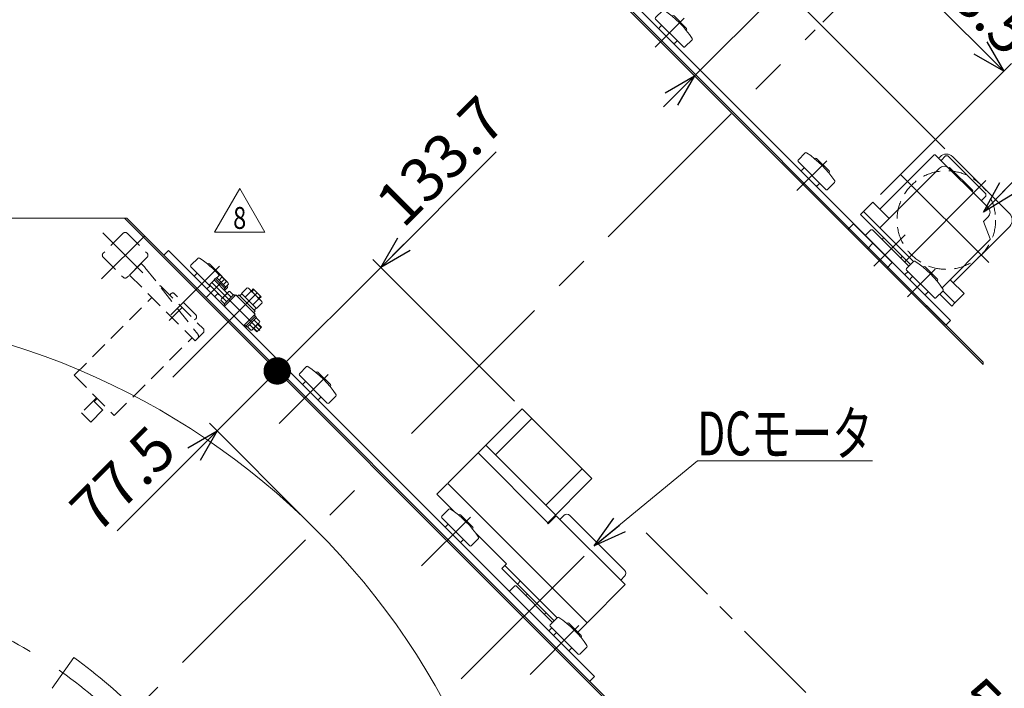
# Model space of a CAD drawing. Units: millimetres. Extents: x -1970 to 1970, y -1352 to 1351.
# Drawn here: x 70 to 970, y 418 to 1028 of the extents above; entities that cross this region are included whole.
import ezdxf
from ezdxf.enums import TextEntityAlignment as Align

# ---------------------------------------------------------------- set-up
doc = ezdxf.new("R2010")
doc.units = ezdxf.units.MM
doc.header["$LTSCALE"] = 2.5
for name, pattern in [('CENTER', [50.8, 31.75, -6.35, 6.35, -6.35]), ('CENTERX2', [101.6, 63.5, -12.7, 12.7, -12.7]), ('DASHED2', [9.525, 6.35, -3.175]), ('PHANTOM', [63.5, 31.75, -6.35, 6.35, -6.35, 6.35, -6.35])]:
    doc.linetypes.add(name, pattern=pattern)
for name, color, linetype in [('10', 7, 'Continuous'), ('11', 7, 'Continuous'), ('12', 7, 'Continuous'), ('14', 7, 'Continuous'), ('24', 7, 'Continuous'), ('28', 7, 'Continuous'), ('3', 7, 'Continuous'), ('32', 7, 'Continuous'), ('36', 7, 'Continuous'), ('37', 7, 'Continuous'), ('4', 7, 'Continuous'), ('5', 7, 'Continuous'), ('6', 7, 'Continuous'), ('7', 7, 'Continuous'), ('8', 7, 'Continuous'), ('9', 7, 'Continuous')]:
    doc.layers.add(name, color=color, linetype=linetype)
doc.styles.add('dcStyle0', font='ＭＳ Ｐゴシック', dxfattribs={"width": 0.75})
doc.styles.add('dcStyle1', font='txt.shx', dxfattribs={"width": 1.2, "bigfont": 'bigfont'})
doc.dimstyles.new('dc_Rotated', dxfattribs={"dimtxt": 40, "dimasz": 30.000019, "dimexe": 10, "dimexo": 10, "dimgap": 10, "dimtad": 3, "dimdsep": 46, "dimtxsty": 'dcStyle0', "dimblk1": 'OPEN30', "dimblk2": 'OPEN30', "dimsah": 1, "dimcen": 0.09, "dimclrd": 2, "dimclre": 2, "dimclrt": 2, "dimadec": 0, "dimazin": 2, "dimtfac": 1, "dimtdec": 4, "dimtmove": 0, "dimatfit": 3, "dimfxl": 1, "dimarcsym": 0})

# ---------------------------------------------------------------- blocks, each defined once
blk = doc.blocks.new('_DOT')
at = {"color": 0, "linetype": 'ByBlock', "lineweight": -2}
blk.add_line((-0.5, 0), (-1, 0), dxfattribs=at)
at = {"color": 0, "linetype": 'ByBlock', "const_width": 0.5}
blk.add_lwpolyline([(-0.25, 0, 1), (0.25, 0, 1)], format="xyb", close=True, dxfattribs=at)
blk = doc.blocks.new('_OPEN30')
at = {"color": 0, "linetype": 'ByBlock', "lineweight": -2}
for p, q in [((-1, 0.267949), (0, 0)), ((0, 0), (-1, -0.267949)), ((0, 0), (-1, 0))]:
    blk.add_line(p, q, dxfattribs=at)
blk = doc.blocks.new('*D21')
at = {"color": 2, "linetype": 'Continuous', "lineweight": 13}
for p, q in [((323.43, 689.96), (298.56, 714.83)), ((250.83, 652.96), (305.63, 707.76)), ((333.68, 570.11), (243.76, 660.03)), ((159.63, 561.76), (250.83, 652.96))]:
    blk.add_line(p, q, dxfattribs=at)
at = {"color": 2}
for name, p, xscale, yscale, rotation in [('_DOT', (305.63, 707.76), 25, 25, 44.99999999999992), ('_OPEN30', (250.83, 652.96), 30.00002807615286, 29.99989368223643, 44.9999999999999)]:
    blk.add_blockref(name, p, dxfattribs=dict(at, xscale=xscale, yscale=yscale, rotation=rotation))
at = {"color": 2, "insert": (216.2, 632.47), "char_height": 40, "width": 150, "attachment_point": 9, "rotation": 45, "style": 'dcStyle0'}
blk.add_mtext('\\T1.00;77.5', dxfattribs=at)
blk = doc.blocks.new('*D22')
at = {"color": 2, "linetype": 'Continuous', "lineweight": 13}
for p, q in [((505.52, 907.64), (400.17, 802.3)), ((522.26, 680.21), (393.1, 809.37)), ((305.63, 707.76), (400.17, 802.3)), ((323.43, 689.96), (298.56, 714.83))]:
    blk.add_line(p, q, dxfattribs=at)
at = {"color": 2, "xscale": 30.00002807615286, "yscale": 29.99989368223643, "rotation": 225}
blk.add_blockref('_OPEN30', (400.17, 802.3), dxfattribs=at)
at = {"color": 2, "insert": (420.66, 836.93), "char_height": 40, "width": 175, "attachment_point": 7, "rotation": 45, "style": 'dcStyle0'}
blk.add_mtext('\\T1.00;133.7', dxfattribs=at)
blk = doc.blocks.new('*D30')
at = {"color": 2, "linetype": 'Continuous', "lineweight": 13}
for p, q in [((873.03, 1163.45), (767.69, 1058.11)), ((915.38, 910.41), (760.61, 1065.18)), ((686.72, 977.15), (767.69, 1058.11)), ((943.08, 720.78), (679.65, 984.22)), ((658.44, 948.86), (686.72, 977.15))]:
    blk.add_line(p, q, dxfattribs=at)
at = {"color": 2, "xscale": 30.00002807615286, "yscale": 29.99989368223643}
for p, rotation in [((767.69, 1058.11), 224.9999999999953), ((686.72, 977.15), 44.99999999999504)]:
    blk.add_blockref('_OPEN30', p, dxfattribs=dict(at, rotation=rotation))
at = {"color": 2, "insert": (788.18, 1092.74), "char_height": 40, "width": 175, "attachment_point": 7, "rotation": 45, "style": 'dcStyle0'}
blk.add_mtext('\\T1.00;114.5', dxfattribs=at)
blk = doc.blocks.new('DC_GROUP_W_GBC_S_040_8_16')
at = {"color": 2, "linetype": 'Continuous', "lineweight": 13}
for p, q in [((595.1, 547.98), (689.33, 625.7)), ((689.33, 625.7), (849.33, 625.7))]:
    blk.add_line(p, q, dxfattribs=at)
at = {"color": 2, "xscale": 30.00002807615286, "yscale": 29.99989368223643, "rotation": 219.5152892475242}
blk.add_blockref('_OPEN30', (595.1, 547.98), dxfattribs=at)
at = {"color": 2, "style": 'dcStyle0', "width": 0.69869}
blk.add_text('DCモータ', height=40, dxfattribs=at).set_placement((689.33, 630.7), (849.33, 630.7), align=Align.FIT)
blk = doc.blocks.new('DC_GROUP_W_GBC_S_040_8_18')
at = {"color": 2, "linetype": 'Continuous', "lineweight": 13}
for p, q in [((950.6, 852.57), (1045.28, 951.99)), ((1045.28, 951.99), (1445.28, 951.99))]:
    blk.add_line(p, q, dxfattribs=at)
at = {"color": 2, "xscale": 30.00002807615286, "yscale": 29.99989368223643, "rotation": 226.3983692340136}
blk.add_blockref('_OPEN30', (950.6, 852.57), dxfattribs=at)
at = {"color": 2, "style": 'dcStyle0', "width": 0.81606}
blk.add_text('インダクションモータ', height=40, dxfattribs=at).set_placement((1045.28, 956.99), (1445.28, 956.99), align=Align.FIT)
blk = doc.blocks.new('DC_GROUP_W_GBC_S_040_8_32')
at = {"layer": '37', "color": 3, "linetype": 'CENTERX2', "lineweight": 13}
blk.add_line((962.83, 38.53), (988.08, 63.78), dxfattribs=at)
at = {"layer": '37', "color": 7, "linetype": 'Continuous', "lineweight": 13}
for p, q in [((980.51, 63.28), (981.57, 64.34)), ((981.57, 64.34), (982.28, 64.34)), ((988.64, 57.27), (981.57, 64.34)), ((988.64, 57.98), (982.28, 64.34)), ((968.84, 55.16), (974.5, 60.81)), ((968.84, 55.16), (979.46, 44.54)), ((971.49, 52.5), (977.15, 58.16)), ((985.11, 50.2), (974.5, 60.81)), ((976.27, 59.04), (977.68, 60.45)), ((987.58, 56.21), (988.64, 57.27)), ((988.64, 57.27), (988.64, 57.98)), ((976.8, 47.19), (982.46, 52.85)), ((979.46, 44.54), (985.11, 50.2)), ((983.34, 51.97), (984.75, 53.38))]:
    blk.add_line(p, q, dxfattribs=at)
blk = doc.blocks.new('DC_GROUP_W_GBC_S_040_8_33')
at = {"layer": '32', "color": 7, "linetype": 'Continuous', "lineweight": 13}
for p, q in [((771.83, 113.4), (834.42, 176)), ((878.34, 135.05), (837.39, 176)), ((814.26, 70.98), (878.34, 135.05))]:
    blk.add_line(p, q, dxfattribs=at)
blk.add_arc((835.91, 174.51), 2.1, 45, 135, dxfattribs=at)
blk = doc.blocks.new('DC_GROUP_W_GBC_S_040_8_34')
at = {"layer": '28', "color": 7, "linetype": 'Continuous', "lineweight": 13}
for p, q in [((990.46, 150.63), (995.41, 155.58)), ((996.82, 155.58), (1004.6, 147.8)), ((986.5, 149.5), (987.63, 150.63)), ((987.63, 150.63), (999.65, 138.61)), ((988.2, 150.07), (989.61, 151.48)), ((989.61, 151.48), (1000.5, 140.59)), ((1004.6, 146.39), (999.65, 141.44)), ((998.52, 137.48), (998.33, 137.67)), ((999.65, 138.61), (998.52, 137.48)), ((1000.5, 140.59), (999.09, 139.18)), ((940.04, 96.68), (940.75, 97.39)), ((940.04, 94.98), (940.04, 96.68)), ((944, 91.02), (940.04, 94.98)), ((945.7, 91.02), (944, 91.02)), ((946.41, 91.73), (945.7, 91.02))]:
    blk.add_line(p, q, dxfattribs=at)
at = {"layer": '28', "color": 3, "linetype": 'CENTERX2', "lineweight": 13}
blk.add_line((942.02, 93), (1000.71, 151.69), dxfattribs=at)
at = {"layer": '28', "color": 3, "linetype": 'Continuous', "lineweight": 13}
for p, q in [((940.04, 95.72), (941.23, 96.91)), ((945.7, 91.02), (940.04, 96.68)), ((945.93, 92.21), (944.74, 91.02))]:
    blk.add_line(p, q, dxfattribs=at)
at = {"layer": '28', "color": 7, "linetype": 'Continuous', "lineweight": 13}
for centre, start, end in [((996.12, 154.87), 45, 135), ((1003.9, 147.1), 315, 45)]:
    blk.add_arc(centre, 1, start, end, dxfattribs=at)
blk = doc.blocks.new('DC_GROUP_W_GBC_S_040_8_35')
at = {"layer": '24', "color": 7, "linetype": 'Continuous', "lineweight": 13}
for p, q in [((907.96, 130.18), (906.55, 128.76)), ((925.78, 109.53), (927.2, 110.94))]:
    blk.add_line(p, q, dxfattribs=at)
blk = doc.blocks.new('DC_GROUP_W_GBC_S_040_8_36')
at = {"layer": '14', "color": 3, "linetype": 'CENTERX2', "lineweight": 13}
for p, q in [((834.39, 183.95), (841.81, 176.53)), ((834.39, 176.53), (841.81, 183.95)), ((836.05, 167.44), (828.2, 175.29))]:
    blk.add_line(p, q, dxfattribs=at)
at = {"layer": '14', "color": 3, "linetype": 'Continuous', "lineweight": 13}
for p, q in [((833.19, 175.18), (828.31, 170.3)), ((828.52, 170.09), (833.4, 174.97)), ((833.4, 174.97), (833.19, 175.18)), ((835.63, 177.76), (837.04, 176.35)), ((839.52, 178.82), (837, 176.31)), ((837.48, 176.79), (837.75, 178.27)), ((838.1, 177.41), (837.67, 177.84)), ((838.1, 175.29), (840.58, 177.76)), ((848, 167.51), (839.16, 176.35)), ((828.31, 170.3), (828.52, 170.09)), ((846.94, 166.45), (848, 167.51))]:
    blk.add_line(p, q, dxfattribs=at)
at = {"layer": '14', "color": 7, "linetype": 'Continuous', "lineweight": 13}
blk.add_line((846.94, 166.45), (838.1, 175.29), dxfattribs=at)
at = {"layer": '14', "color": 91, "linetype": 'PHANTOM', "lineweight": 13}
blk.add_line((844.11, 171.4), (843.05, 170.34), dxfattribs=at)
at = {"layer": '14', "color": 3, "linetype": 'Continuous', "lineweight": 13}
blk.add_circle((838.1, 180.24), 2, dxfattribs=at)
for centre, radius, start, end in [((838.1, 180.24), 3.5, 315, 259.8499), ((832.81, 170.68), 4.52, 85.23927, 184.76073)]:
    blk.add_arc(centre, radius, start, end, dxfattribs=at)
blk = doc.blocks.new('DC_GROUP_W_GBC_S_040_8_37')
at = {"layer": '12', "color": 7, "linetype": 'Continuous', "lineweight": 13}
for p, q in [((900.26, 166.87), (967.93, 234.54)), ((1031.57, 170.9), (967.93, 234.54)), ((947.77, 196.71), (976.76, 225.71)), ((998.33, 137.67), (934.69, 201.31)), ((942.47, 202.02), (938.23, 197.77)), ((946.01, 191.41), (938.93, 198.48)), ((942.47, 202.02), (949.54, 194.95)), ((949.54, 194.95), (945.3, 190.7)), ((997.7, 154.71), (1022.73, 179.74)), ((1031.57, 170.9), (999.46, 138.8)), ((888.59, 155.21), (899.55, 166.17)), ((899.55, 166.17), (900.26, 166.17)), ((900.26, 166.87), (900.26, 166.17)), ((900.26, 166.17), (963.19, 103.23)), ((952.23, 91.57), (888.59, 155.21)), ((899.9, 138.24), (902.73, 141.06)), ((899.9, 138.24), (935.26, 102.88)), ((998.33, 137.67), (963.9, 103.23)), ((935.26, 102.88), (938.09, 105.71)), ((963.19, 102.53), (952.23, 91.57)), ((963.19, 103.23), (963.9, 103.23)), ((963.19, 103.23), (963.19, 102.53))]:
    blk.add_line(p, q, dxfattribs=at)
at = {"layer": '12', "color": 3, "linetype": 'CENTERX2', "lineweight": 13}
blk.add_line((948.13, 200.6), (939.64, 192.12), dxfattribs=at)
blk = doc.blocks.new('DC_GROUP_W_GBC_S_040_8_38')
at = {"layer": '8', "color": 3, "linetype": 'CENTERX2', "lineweight": 13}
blk.add_line((900.58, 103.55), (1005.28, 208.26), dxfattribs=at)
blk = doc.blocks.new('DC_GROUP_W_GBC_S_040_8_39')
at = {"layer": '7', "color": 7, "linetype": 'Continuous', "lineweight": 13}
for p, q in [((939.5, 104.3), (936.67, 101.47)), ((936.67, 101.47), (989.7, 48.43)), ((952.23, 91.57), (992.53, 51.26)), ((989.7, 48.43), (992.53, 51.26))]:
    blk.add_line(p, q, dxfattribs=at)
blk = doc.blocks.new('DC_GROUP_W_GBC_S_040_8_40')
at = {"layer": '6', "color": 7, "linetype": 'Continuous', "lineweight": 13}
for p, q in [((897.43, 136.47), (892.48, 131.52)), ((898.84, 136.47), (897.43, 136.47)), ((898.84, 136.47), (933.49, 101.82)), ((928.89, 95.81), (933.49, 100.41)), ((933.49, 100.41), (933.49, 101.82))]:
    blk.add_line(p, q, dxfattribs=at)
blk = doc.blocks.new('DC_GROUP_W_GBC_S_040_8_41')
at = {"layer": '36', "color": 140, "linetype": 'PHANTOM', "lineweight": 13}
for p, q in [((934.11, -48.88), (999.25, 16.26)), ((938.36, -53.12), (1003.49, 12.02)), ((999.25, 16.26), (1003.49, 12.02)), ((996.78, 5.3), (1010.92, -8.84)), ((974.86, -16.62), (989, -30.76))]:
    blk.add_line(p, q, dxfattribs=at)
at = {"layer": '36', "color": 3, "linetype": 'CENTERX2', "lineweight": 13}
blk.add_line((985.82, -5.66), (999.96, -19.8), dxfattribs=at)
blk = doc.blocks.new('DC_GROUP_W_GBC_S_040_8_42')
at = {"layer": '5', "color": 7, "linetype": 'Continuous', "lineweight": 13}
for p, q in [((857.96, 186.1), (851.47, 179.6)), ((866.71, 180.7), (867.02, 181.02)), ((868.44, 181.02), (879.75, 169.7)), ((851.47, 178.19), (876.92, 152.73)), ((857.12, 172.53), (855, 170.41)), ((879.75, 168.29), (879.44, 167.97)), ((869.14, 156.27), (871.26, 158.39)), ((878.34, 152.73), (884.83, 159.23)), ((953.29, 84.85), (949.75, 81.31)), ((956.25, 87.81), (956.12, 87.68)), ((964.99, 82.41), (965.31, 82.73)), ((966.72, 82.73), (978.04, 71.41)), ((949.75, 79.9), (971.67, 57.98)), ((955.41, 74.24), (953.29, 72.12)), ((978.04, 70), (977.72, 69.69)), ((967.43, 57.98), (969.55, 60.1))]:
    blk.add_line(p, q, dxfattribs=at)
at = {"layer": '5', "color": 3, "linetype": 'CENTERX2', "lineweight": 13}
for p, q in [((857.12, 158.39), (877.63, 178.9)), ((955.41, 60.1), (975.92, 80.61))]:
    blk.add_line(p, q, dxfattribs=at)
at = {"layer": '5', "color": 7, "linetype": 'Continuous', "lineweight": 13}
for centre, radius, start, end in [((858.67, 185.39), 1, 56.50456, 135), ((808.86, 110.13), 91.25, 33.49544, 56.50456), ((867.73, 180.31), 1, 45, 135), ((852.17, 178.9), 1, 135, 225), ((855.71, 169.7), 1, 135, 225), ((879.04, 169), 1, 315, 45), ((868.44, 156.97), 1, 225, 315), ((884.12, 159.94), 1, 315, 33.49544), ((877.63, 153.44), 1, 225, 315), ((950.46, 80.61), 1, 135, 225), ((956.96, 87.1), 1, 56.50456, 135), ((907.15, 11.84), 91.25, 35.12568, 56.50456), ((966.02, 82.02), 1, 45, 135), ((954, 71.41), 1, 135, 225), ((977.33, 70.71), 1, 315, 45), ((966.72, 58.69), 1, 225, 315)]:
    blk.add_arc(centre, radius, start, end, dxfattribs=at)
blk = doc.blocks.new('DC_GROUP_W_GBC_S_040_8_43')
at = {"color": 7, "linetype": 'Continuous', "lineweight": 13}
for p, q in [((818.5, 66.73), (883.64, 131.87)), ((969.91, 45.61), (883.64, 131.87)), ((904.77, -19.53), (969.91, 45.61))]:
    blk.add_line(p, q, dxfattribs=at)
blk = doc.blocks.new('*D69')
at = {"color": 2, "linetype": 'Continuous', "lineweight": 13}
for p, q in [((921.09, 388.49), (984, 325.58)), ((841.5, 183.07), (991.08, 332.65)), ((984, 325.58), (1021.48, 288.1)), ((975, 241.62), (1028.55, 295.17))]:
    blk.add_line(p, q, dxfattribs=at)
at = {"color": 2, "xscale": 30.00002807615286, "yscale": 29.99989368223643, "rotation": 314.999999999982}
blk.add_blockref('_OPEN30', (984, 325.58), dxfattribs=at)
at = {"color": 2, "insert": (963.51, 360.21), "char_height": 40, "width": 100, "attachment_point": 9, "rotation": 315, "style": 'dcStyle0'}
blk.add_mtext('\\T1.00;53', dxfattribs=at)
blk = doc.blocks.new('*D70')
at = {"color": 2, "linetype": 'Continuous', "lineweight": 13}
for p, q in [((975, 241.62), (1028.55, 295.17)), ((1021.48, 288.1), (1085.12, 224.46)), ((1038.64, 177.98), (1092.19, 231.53))]:
    blk.add_line(p, q, dxfattribs=at)
at = {"color": 2, "xscale": 30.00002807615286, "yscale": 29.99989368223643}
for p, rotation in [((1021.48, 288.1), 134.9999999999819), ((1085.12, 224.46), 314.9999999999818)]:
    blk.add_blockref('_OPEN30', p, dxfattribs=dict(at, rotation=rotation))
at = {"color": 2, "insert": (1060.37, 263.35), "char_height": 40, "width": 100, "attachment_point": 8, "rotation": 315, "style": 'dcStyle0'}
blk.add_mtext('\\T1.00;90', dxfattribs=at)
blk = doc.blocks.new('*D71')
at = {"color": 2, "linetype": 'Continuous', "lineweight": 13}
for p, q in [((1038.64, 177.98), (1092.19, 231.53)), ((1085.12, 224.46), (1146.29, 163.29)), ((1005.61, 22.62), (1153.36, 170.37))]:
    blk.add_line(p, q, dxfattribs=at)
at = {"color": 2, "xscale": 30.00002807615286, "yscale": 29.99989368223643}
for p, rotation in [((1085.12, 224.46), 134.9999999999818), ((1146.29, 163.29), 314.9999999999818)]:
    blk.add_blockref('_OPEN30', p, dxfattribs=dict(at, rotation=rotation))
at = {"color": 2, "insert": (1122.77, 200.95), "char_height": 40, "width": 150, "attachment_point": 8, "rotation": 315, "style": 'dcStyle0'}
blk.add_mtext('\\T1.00;86.5', dxfattribs=at)
blk = doc.blocks.new('*D76')
at = {"color": 2, "linetype": 'Continuous', "lineweight": 13}
for p, q in [((803.87, 1026.16), (871.15, 1093.44)), ((864.08, 1086.37), (969.09, 981.37)), ((856.55, 868.83), (976.16, 988.44))]:
    blk.add_line(p, q, dxfattribs=at)
at = {"color": 2, "xscale": 30.00002807615286, "yscale": 29.99989368223643}
for p, rotation in [((864.08, 1086.37), 134.9999999999953), ((969.09, 981.37), 314.9999999999953)]:
    blk.add_blockref('_OPEN30', p, dxfattribs=dict(at, rotation=rotation))
at = {"color": 2, "insert": (923.66, 1040.94), "char_height": 40, "width": 175, "attachment_point": 8, "rotation": 315, "style": 'dcStyle0'}
blk.add_mtext('\\T1.00;148.5', dxfattribs=at)
blk = doc.blocks.new('DC_GROUP_W_GBC_S_040_8_54')
at = {"color": 2, "linetype": 'Continuous', "lineweight": 13}
for p, q in [((248.29, 834.44), (271.38, 874.44)), ((271.38, 874.44), (294.48, 834.44)), ((294.48, 834.44), (248.29, 834.44))]:
    blk.add_line(p, q, dxfattribs=at)
at = {"color": 2, "style": 'dcStyle1', "width": 0.741176}
blk.add_text('8', height=20, dxfattribs=at).set_placement((265.38, 837.44), (277.38, 837.44), align=Align.FIT)
blk = doc.blocks.new('DC_GROUP_W_GBC_S_040_8_53')
at = {"linetype": 'Continuous'}
blk.add_blockref('DC_GROUP_W_GBC_S_040_8_54', (0, 0), dxfattribs=at)
blk = doc.blocks.new('DC_GROUP_W_GBC_S_040_8_56')
at = {"layer": '3', "color": 7, "linetype": 'Continuous', "lineweight": 18}
blk.add_line((181.3, 805.93), (170.69, 795.32), dxfattribs=at)
at = {"layer": '3', "color": 3, "linetype": 'CENTERX2', "lineweight": 13}
blk.add_line((176.73, 803.42), (182.9, 797.25), dxfattribs=at)
at = {"layer": '3', "color": 4, "linetype": 'DASHED2', "lineweight": 13}
for p, q in [((181.3, 805.93), (184.66, 802.57)), ((184.89, 802.31), (233.24, 741.2)), ((170.69, 795.32), (230.79, 735.22)), ((232.92, 737.34), (230.79, 735.22))]:
    blk.add_line(p, q, dxfattribs=at)
for centre, start, end in [((182.54, 800.44), 38.35409, 45), ((230.79, 739.46), 315, 35.41144)]:
    blk.add_arc(centre, 3, start, end, dxfattribs=at)
blk = doc.blocks.new('DC_GROUP_W_GBC_S_040_8_58')
at = {"layer": '3', "color": 7, "linetype": 'Continuous', "lineweight": 18}
blk.add_line((198.25, 785.42), (198.97, 785.42), dxfattribs=at)
at = {"layer": '3', "color": 4, "linetype": 'DASHED2', "lineweight": 13}
for p, q in [((198.97, 785.42), (238.57, 745.83)), ((120.13, 703.75), (191.2, 774.82)), ((207.46, 776.94), (208.87, 778.35)), ((231.5, 758.55), (211.7, 778.35)), ((230.09, 754.31), (231.5, 755.73)), ((156.9, 666.98), (227.97, 738.05)), ((238.57, 743), (232.21, 736.63)), ((238.57, 745.83), (238.57, 743)), ((120.13, 703.75), (156.9, 666.98)), ((140.64, 683.25), (126.85, 669.46)), ((135.34, 660.97), (149.12, 674.76)), ((138.52, 679.71), (141.35, 682.54)), ((146.3, 671.93), (138.52, 679.71)), ((126.85, 669.46), (135.34, 660.97))]:
    blk.add_line(p, q, dxfattribs=at)
at = {"layer": '3', "color": 3, "linetype": 'CENTER', "lineweight": 13}
blk.add_line((206.86, 753.71), (218.77, 765.62), dxfattribs=at)
at = {"layer": '3', "color": 4, "linetype": 'DASHED2', "lineweight": 13}
for centre, start, end in [((210.29, 776.94), 45, 135), ((230.09, 757.14), 315, 45)]:
    blk.add_arc(centre, 2, start, end, dxfattribs=at)
blk = doc.blocks.new('DC_GROUP_W_GBC_S_040_8_57')
at = {"layer": '3', "linetype": 'Continuous'}
blk.add_blockref('DC_GROUP_W_GBC_S_040_8_58', (0, 0), dxfattribs=at)
blk = doc.blocks.new('DC_GROUP_W_GBC_S_040_8_55')
at = {"linetype": 'Continuous'}
blk.add_blockref('DC_GROUP_W_GBC_S_040_8_57', (0, 0), dxfattribs=at)
at = {"layer": '3', "linetype": 'Continuous'}
blk.add_blockref('DC_GROUP_W_GBC_S_040_8_56', (0, 0), dxfattribs=at)
blk = doc.blocks.new('DC_GROUP_W_GBC_S_040_8_3')
at = {"layer": '4', "color": 7, "linetype": 'Continuous', "lineweight": 13}
blk.add_line((491.42, 1172.44), (950.16, 713.71), dxfattribs=at)
blk = doc.blocks.new('DC_GROUP_W_GBC_S_040_8_4')
at = {"layer": '3', "color": 7, "linetype": 'Continuous', "lineweight": 13}
for p, q in [((584.32, 1089.45), (579.37, 1084.5)), ((619.67, 1054.09), (584.32, 1089.45)), ((601.99, 1071.77), (597.05, 1066.82)), ((614.72, 1049.14), (619.67, 1054.09)), ((831.8, 841.96), (826.85, 837.01)), ((867.16, 806.61), (831.8, 841.96)), ((849.48, 824.28), (844.53, 819.33)), ((862.21, 801.66), (867.16, 806.61))]:
    blk.add_line(p, q, dxfattribs=at)
blk = doc.blocks.new('DC_GROUP_W_GBC_S_040_8_5')
at = {"layer": '3', "color": 7, "linetype": 'Continuous', "lineweight": 13}
for p, q in [((558.64, 1135.9), (552.14, 1129.4)), ((552.14, 1127.99), (569.47, 1110.66)), ((567.39, 1130.5), (567.7, 1130.81)), ((569.11, 1130.81), (580.43, 1119.5)), ((557.8, 1122.33), (555.68, 1120.21)), ((582.9, 1106.42), (585.51, 1109.03)), ((576.54, 1103.59), (577.6, 1102.53)), ((657.63, 1036.9), (651.14, 1030.41)), ((651.14, 1028.99), (676.59, 1003.54)), ((666.38, 1031.51), (666.7, 1031.82)), ((668.11, 1031.82), (679.42, 1020.51)), ((656.8, 1023.33), (654.67, 1021.21)), ((679.42, 1019.09), (679.11, 1018.78)), ((668.82, 1007.07), (670.94, 1009.19)), ((678.01, 1003.54), (684.5, 1010.03)), ((787.74, 906.79), (781.25, 900.3)), ((796.49, 901.4), (796.8, 901.71)), ((798.22, 901.71), (809.53, 890.4)), ((781.25, 898.88), (806.7, 873.43)), ((786.9, 893.23), (784.78, 891.11)), ((809.53, 888.98), (809.22, 888.67)), ((798.92, 876.96), (801.05, 879.08)), ((808.12, 873.43), (814.61, 879.92)), ((886.74, 807.8), (880.24, 801.3)), ((895.48, 802.4), (895.8, 802.72)), ((897.21, 802.72), (908.53, 791.4)), ((880.24, 799.89), (905.7, 774.43)), ((885.9, 794.23), (883.78, 792.11)), ((908.53, 789.99), (908.21, 789.67)), ((897.92, 777.97), (900.04, 780.09)), ((907.11, 774.43), (913.61, 780.93))]:
    blk.add_line(p, q, dxfattribs=at)
at = {"layer": '3', "color": 3, "linetype": 'CENTERX2', "lineweight": 13}
for p, q in [((578.31, 1128.69), (556, 1106.38)), ((677.3, 1029.7), (650.85, 1003.25)), ((780.23, 872.41), (807.41, 899.59)), ((881.16, 775.35), (906.4, 800.6))]:
    blk.add_line(p, q, dxfattribs=at)
at = {"layer": '3', "color": 7, "linetype": 'Continuous', "lineweight": 13}
for centre, radius, start, end in [((559.35, 1135.19), 1, 56.50456, 135), ((509.54, 1059.93), 91.25, 41.40197, 56.50456), ((552.85, 1128.69), 1, 135, 225), ((568.41, 1130.11), 1, 45, 135), ((556.39, 1119.5), 1, 135, 225), ((579.72, 1118.79), 1, 351.8699, 45), ((509.54, 1059.93), 91.25, 33.49544, 34.08814), ((584.8, 1109.73), 1, 315, 33.49544), ((578.31, 1103.24), 1, 225, 285), ((658.34, 1036.19), 1, 56.50456, 135), ((608.54, 960.93), 91.25, 33.49544, 56.50456), ((651.85, 1029.7), 1, 135, 225), ((667.4, 1031.11), 1, 45, 135), ((655.38, 1020.51), 1, 135, 225), ((678.72, 1019.8), 1, 315, 45), ((668.11, 1007.78), 1, 225, 315), ((683.8, 1010.74), 1, 315, 33.49544), ((677.3, 1004.24), 1, 225, 315), ((781.95, 899.59), 1, 135, 225), ((788.45, 906.09), 1, 56.50456, 135), ((738.64, 830.82), 91.25, 33.49544, 56.50456), ((797.51, 901.01), 1, 45, 135), ((785.49, 890.4), 1, 135, 225), ((808.82, 889.69), 1, 315, 45), ((813.91, 880.63), 1, 315, 33.49544), ((798.22, 877.67), 1, 225, 315), ((807.41, 874.13), 1, 225, 315), ((880.95, 800.6), 1, 135, 225), ((887.44, 807.09), 1, 56.50456, 135), ((837.64, 731.83), 91.25, 33.49544, 56.50456), ((896.5, 802.01), 1, 45, 135), ((884.48, 791.4), 1, 135, 225), ((907.82, 790.7), 1, 315, 45), ((897.21, 778.68), 1, 225, 315), ((906.4, 775.14), 1, 225, 315), ((912.9, 781.64), 1, 315, 33.49544)]:
    blk.add_arc(centre, radius, start, end, dxfattribs=at)
blk = doc.blocks.new('DC_GROUP_W_GBC_S_040_8_6')
at = {"layer": '11', "color": 7, "linetype": 'Continuous', "lineweight": 13}
for p, q in [((493.54, 1172.44), (491.42, 1172.44)), ((493.54, 1172.44), (545.07, 1120.92)), ((545.07, 1120.92), (544.01, 1119.85)), ((897.57, 766.3), (898.63, 767.36)), ((898.63, 767.36), (950.16, 715.83)), ((950.16, 715.83), (950.16, 713.71))]:
    blk.add_line(p, q, dxfattribs=at)
blk = doc.blocks.new('DC_GROUP_W_GBC_S_040_8_7')
at = {"layer": '9', "color": 7, "linetype": 'Continuous', "lineweight": 13}
for p, q in [((531.64, 1142.84), (527.4, 1138.59)), ((920.55, 753.93), (531.64, 1142.84)), ((916.3, 749.68), (527.4, 1138.59)), ((916.3, 749.68), (920.55, 753.93))]:
    blk.add_line(p, q, dxfattribs=at)
blk = doc.blocks.new('DC_GROUP_W_GBC_S_040_8_8')
at = {"layer": '8', "color": 7, "linetype": 'Continuous', "lineweight": 13}
for p, q in [((856.55, 856.1), (905.34, 904.89)), ((906.76, 904.89), (954.84, 856.81)), ((909.59, 902.07), (910.86, 903.34)), ((911.79, 899.86), (916.03, 904.11)), ((918.15, 904.11), (916.03, 904.11)), ((952.8, 869.46), (918.15, 904.11)), ((922.46, 903.34), (974.5, 851.3)), ((855.85, 838.43), (910.29, 892.87)), ((918.78, 892.87), (919.49, 893.58)), ((919.49, 893.58), (940.7, 872.37)), ((939.99, 871.66), (940.7, 872.37)), ((948.56, 863.09), (952.8, 867.34)), ((952.8, 869.46), (952.8, 867.34)), ((849.48, 861.76), (841, 853.28)), ((849.48, 861.76), (864.33, 846.91)), ((950.59, 844.07), (954.84, 848.33)), ((854.08, 840.19), (886.61, 807.67)), ((923.02, 788.22), (974.5, 839.7)), ((956.73, 828.43), (950.58, 844.09)), ((912.77, 783.62), (956.5, 827.36)), ((920.9, 790.34), (932.92, 778.32)), ((913.48, 780.8), (924.44, 769.84)), ((932.92, 778.32), (924.44, 769.84))]:
    blk.add_line(p, q, dxfattribs=at)
at = {"layer": '8', "color": 3, "linetype": 'CENTERX2', "lineweight": 13}
for p, q in [((874.94, 887.22), (955.38, 806.78)), ((878.62, 807.46), (952.76, 881.6)), ((867.16, 820.04), (878.99, 831.87))]:
    blk.add_line(p, q, dxfattribs=at)
at = {"layer": '8', "color": 7, "linetype": 'Continuous', "lineweight": 13}
for centre, radius, start, end in [((906.05, 904.19), 1, 45, 135), ((916.66, 897.54), 8.2, 45, 135), ((914.54, 888.63), 6, 45, 135), ((855.85, 856.81), 1, 225, 315), ((950.6, 852.57), 6, 315, 45), ((864.33, 848.33), 1, 225, 315), ((968.7, 845.5), 8.2, 315, 45), ((955.8, 828.07), 1, 315.00066, 21.44436), ((921.61, 791.05), 1, 135, 225)]:
    blk.add_arc(centre, radius, start, end, dxfattribs=at)
at = {"layer": '8', "color": 4, "linetype": 'Continuous', "lineweight": 18}
blk.add_arc((921.61, 791.05), 1, 135, 225, dxfattribs=at)
blk = doc.blocks.new('DC_GROUP_W_GBC_S_040_8_9')
at = {"layer": '9', "color": 7, "linetype": 'Continuous', "lineweight": 13}
for p, q in [((838.17, 850.45), (841, 853.28)), ((838.17, 850.45), (883.78, 804.84)), ((841, 853.28), (886.61, 807.67)), ((910.65, 777.97), (921.61, 767.01)), ((913.48, 780.8), (924.44, 769.84)), ((924.44, 769.84), (921.61, 767.01))]:
    blk.add_line(p, q, dxfattribs=at)
blk = doc.blocks.new('DC_GROUP_W_GBC_S_040_8_31')
at = {"color": 3, "linetype": 'CENTERX2', "lineweight": 13}
for p, q in [((837.465, 164.894), (850.405, 177.834)), ((990.058, -8.488), (974.502, 7.068)), ((957.531, -41.015), (941.975, -25.459))]:
    blk.add_line(p, q, dxfattribs=at)
at = {"color": 7, "linetype": 'Continuous', "lineweight": 13}
for p, q in [((840.152, 175.359), (844.394, 179.602)), ((994.301, 21.21), (840.152, 175.359)), ((844.394, 179.602), (998.544, 25.453)), ((929.87, -44.635), (994.301, 19.796)), ((934.113, -48.877), (998.544, 15.553))]:
    blk.add_line(p, q, dxfattribs=at)
for radius in [1, 7]:
    blk.add_arc((993.594, 20.503), radius, 315, 45, dxfattribs=at)
at = {"linetype": 'Continuous'}
blk.add_blockref('DC_GROUP_W_GBC_S_040_8_43', (0, 0), dxfattribs=at)
at = {"layer": '12', "linetype": 'Continuous'}
blk.add_blockref('DC_GROUP_W_GBC_S_040_8_37', (0, 0), dxfattribs=at)
at = {"layer": '14', "linetype": 'Continuous'}
blk.add_blockref('DC_GROUP_W_GBC_S_040_8_36', (0, 0), dxfattribs=at)
at = {"layer": '24', "linetype": 'Continuous'}
blk.add_blockref('DC_GROUP_W_GBC_S_040_8_35', (0, 0), dxfattribs=at)
at = {"layer": '28', "linetype": 'Continuous'}
blk.add_blockref('DC_GROUP_W_GBC_S_040_8_34', (0, 0), dxfattribs=at)
at = {"layer": '32', "linetype": 'Continuous'}
blk.add_blockref('DC_GROUP_W_GBC_S_040_8_33', (0, 0), dxfattribs=at)
at = {"layer": '36', "linetype": 'Continuous'}
blk.add_blockref('DC_GROUP_W_GBC_S_040_8_41', (0, 0), dxfattribs=at)
at = {"layer": '37', "linetype": 'Continuous'}
blk.add_blockref('DC_GROUP_W_GBC_S_040_8_32', (0, 0), dxfattribs=at)
at = {"layer": '5', "linetype": 'Continuous'}
blk.add_blockref('DC_GROUP_W_GBC_S_040_8_42', (0, 0), dxfattribs=at)
at = {"layer": '6', "linetype": 'Continuous'}
blk.add_blockref('DC_GROUP_W_GBC_S_040_8_40', (0, 0), dxfattribs=at)
at = {"layer": '7', "linetype": 'Continuous'}
blk.add_blockref('DC_GROUP_W_GBC_S_040_8_39', (0, 0), dxfattribs=at)
at = {"layer": '8', "linetype": 'Continuous'}
blk.add_blockref('DC_GROUP_W_GBC_S_040_8_38', (0, 0), dxfattribs=at)
at = {"linetype": 'Continuous', "lineweight": 13}
for base, p1, p2, picture, middle in [((1021.481, 288.099), (834.424, 175.996), (967.926, 234.544), '*D69', (942.299, 367.281)), ((1085.12, 224.46), (967.926, 234.544), (1031.565, 170.905), '*D70', (1053.3, 256.279)), ((1146.285, 163.295), (1031.565, 170.905), (998.544, 15.553), '*D71', (1115.703, 193.877))]:
    dim = blk.add_linear_dim(base=base, p1=p1, p2=p2, angle=135, dimstyle='dc_Rotated', override={"dimtxt": 40, "dimasz": 30.000019, "dimexe": 10, "dimexo": 10, "dimgap": 10, "dimtad": 3, "dimtih": 0, "dimtoh": 0, "dimdec": 2, "dimlfac": 1, "dimzin": 8, "dimtxsty": 'dcStyle0', "dimblk1": 'OPEN30', "dimblk2": 'OPEN30', "dimsah": 1, "dimclrd": 2, "dimclre": 2, "dimclrt": 2, "dimazin": 2, "dimtofl": 1, "dimtolj": 0, "dimtzin": 8, "dimarcsym": 1}, dxfattribs=at)
    dim.commit()
    dim.dimension.update_dxf_attribs({"geometry": picture, "text_midpoint": middle, "dimtype": 160})

msp = doc.modelspace()

# ---------------------------------------------------------------- linework, layer by layer
at = {"color": 3, "linetype": 'CENTERX2', "lineweight": 13}
for p, q in [((428.39, 650.679), (796.803, 1019.092)), ((184.63, 831.184), (145.246, 791.799)), ((146.473, 833.683), (182.665, 797.491)), ((253.068, 803.455), (208.45, 758.836)), ((240.411, 774.534), (257.382, 791.505)), ((289.838, 744.765), (245.997, 788.606)), ((287.363, 779.06), (210.218, 701.914)), ((352.063, 704.46), (307.445, 659.842)), ((-140.083, 82.206), (395.55, 617.839)), ((437.553, 529.734), (482.171, 574.352)), ((473.615, 426.496), (595.096, 547.977)), ((536.548, 430.739), (581.166, 475.357))]:
    msp.add_line(p, q, dxfattribs=at)
at = {"color": 7, "linetype": 'Continuous', "lineweight": 13}
for p, q in [((168.305, 847.206), (-140.083, 847.206)), ((166.184, 847.206), (624.917, 388.473)), ((624.917, 390.594), (168.305, 847.206)), ((206.399, 817.597), (202.157, 813.354)), ((595.308, 428.688), (206.399, 817.597)), ((249.073, 792.035), (247.942, 790.904)), ((249.073, 792.035), (257.912, 783.196)), ((249.179, 791.929), (250.24, 792.99)), ((250.24, 792.99), (258.867, 784.363)), ((250.471, 792.759), (252.983, 795.272)), ((252.512, 790.718), (255.025, 793.23)), ((254.32, 794.567), (260.444, 788.443)), ((241.401, 782.595), (244.583, 785.777)), ((248.119, 790.727), (243.876, 786.484)), ((255.826, 774.534), (243.876, 786.484)), ((247.942, 790.904), (260.069, 778.777)), ((256.595, 786.635), (259.107, 789.148)), ((257.912, 783.196), (256.781, 782.065)), ((258.867, 784.363), (257.806, 783.302)), ((261.148, 787.107), (258.636, 784.594)), ((272.998, 778.575), (278.118, 783.695)), ((280.39, 782.497), (290.8, 772.087)), ((282.06, 780.828), (283.828, 782.595)), ((283.828, 782.595), (290.899, 775.524)), ((251.654, 778.706), (248.472, 775.524)), ((254.886, 773.594), (261.009, 779.717)), ((259.442, 771.079), (256.222, 774.299)), ((257.064, 768.701), (265.902, 777.539)), ((257.311, 766.685), (267.918, 777.292)), ((263.524, 775.161), (260.304, 778.381)), ((262.346, 780.422), (265.565, 777.203)), ((265.902, 777.539), (267.034, 776.408)), ((267.918, 777.292), (285.595, 759.614)), ((269.332, 775.878), (270.746, 777.292)), ((270.746, 777.292), (285.595, 762.443)), ((271.665, 776.373), (273.433, 778.141)), ((286.879, 764.695), (272.998, 778.575)), ((276.468, 775.105), (281.588, 780.225)), ((283.409, 768.165), (288.529, 773.285)), ((290.899, 775.524), (289.131, 773.756)), ((257.4, 769.038), (254.181, 772.257)), ((258.195, 767.569), (257.064, 768.701)), ((286.444, 765.13), (284.676, 763.362)), ((291.999, 769.815), (286.879, 764.695)), ((285.595, 759.614), (274.989, 749.008)), ((285.843, 757.599), (277.004, 748.76)), ((286.797, 756.432), (278.171, 747.806)), ((285.595, 762.443), (284.181, 761.029)), ((284.711, 758.73), (285.843, 757.599)), ((285.737, 757.493), (286.797, 756.432)), ((286.567, 756.201), (289.786, 752.982)), ((277.004, 748.76), (275.873, 749.892)), ((278.171, 747.806), (277.11, 748.866)), ((281.621, 744.817), (278.402, 748.036)), ((280.443, 750.078), (283.663, 746.858)), ((289.081, 751.645), (282.958, 745.522)), ((287.01, 743.351), (283.898, 746.462)), ((284.525, 754.16), (287.745, 750.94)), ((291.252, 747.593), (287.01, 743.351)), ((288.141, 750.705), (291.252, 747.593)), ((461.665, 605.465), (529.335, 673.135)), ((592.975, 609.496), (529.335, 673.135)), ((504.94, 631.062), (538.174, 664.296)), ((559.741, 576.262), (496.101, 639.901)), ((489.03, 632.83), (552.67, 569.19)), ((550.902, 585.1), (584.136, 618.334)), ((451.412, 595.212), (460.958, 604.758)), ((461.665, 604.758), (460.958, 604.758)), ((461.665, 604.758), (461.665, 605.465)), ((461.665, 604.758), (588.237, 478.186)), ((552.316, 568.837), (592.975, 609.496)), ((451.412, 595.212), (467.695, 578.929)), ((560.448, 575.554), (553.023, 568.13)), ((623.38, 512.622), (560.448, 575.554)), ((563.806, 572.196), (567.342, 575.731)), ((572.999, 575.731), (622.85, 525.88)), ((552.316, 568.837), (553.023, 568.13)), ((486.748, 559.876), (515.051, 531.572)), ((515.051, 531.572), (510.809, 527.33)), ((510.809, 527.33), (558.539, 479.6)), ((513.637, 530.158), (561.367, 482.428)), ((524.951, 513.188), (527.779, 516.016)), ((623.38, 512.622), (588.944, 478.186)), ((622.85, 520.223), (619.314, 516.688)), ((522.476, 511.42), (517.526, 506.47)), ((523.89, 511.42), (522.476, 511.42)), ((523.89, 511.42), (557.124, 478.186)), ((532.729, 502.581), (534.143, 503.995)), ((549.7, 485.61), (551.114, 487.025)), ((588.237, 477.479), (580.105, 469.347)), ((588.237, 478.186), (588.944, 478.186)), ((588.237, 478.186), (588.237, 477.479)), ((553.589, 470.408), (556.417, 473.236)), ((591.065, 424.446), (595.308, 428.688))]:
    msp.add_line(p, q, dxfattribs=at)
at = {"color": 4, "linetype": 'DASHED2', "lineweight": 13}
for p, q in [((164.963, 833.436), (146.72, 815.193)), ((168.64, 833.436), (186.883, 815.193)), ((146.72, 811.516), (164.963, 793.273)), ((186.883, 811.516), (168.64, 793.273))]:
    msp.add_line(p, q, dxfattribs=at)
at = {"color": 3, "linetype": 'Continuous', "lineweight": 13}
for p, q in [((233.401, 810.658), (226.905, 804.162)), ((226.905, 802.748), (244.23, 785.424)), ((242.147, 805.262), (242.462, 805.576)), ((243.876, 805.576), (255.19, 794.263)), ((232.562, 797.091), (230.441, 794.97)), ((257.665, 781.181), (260.272, 783.788)), ((251.301, 778.353), (252.361, 777.292)), ((282.634, 780.253), (284.402, 782.021)), ((290.324, 776.098), (288.557, 774.331)), ((287.392, 743.734), (284.281, 746.845)), ((287.758, 750.322), (290.869, 747.211)), ((332.396, 711.663), (325.9, 705.167)), ((325.9, 703.753), (351.356, 678.297)), ((341.142, 706.267), (341.457, 706.581)), ((342.871, 706.581), (354.185, 695.268)), ((331.557, 698.096), (329.436, 695.975)), ((354.185, 693.853), (353.87, 693.539)), ((343.578, 681.833), (345.699, 683.954)), ((352.77, 678.297), (359.266, 684.793)), ((462.504, 581.555), (456.008, 575.059)), ((471.25, 576.159), (471.564, 576.474)), ((472.979, 576.474), (484.292, 565.16)), ((456.008, 573.645), (481.464, 548.189)), ((461.665, 567.988), (459.544, 565.867)), ((484.292, 563.746), (483.978, 563.431)), ((473.686, 551.725), (475.807, 553.846)), ((482.878, 548.189), (489.374, 554.685)), ((561.499, 482.561), (555.003, 476.064)), ((570.245, 477.164), (570.559, 477.479)), ((571.974, 477.479), (583.287, 466.165)), ((555.003, 474.65), (580.459, 449.194)), ((560.66, 468.993), (558.539, 466.872)), ((583.287, 464.751), (582.973, 464.436)), ((572.681, 452.73), (574.802, 454.851)), ((581.873, 449.194), (588.369, 455.69))]:
    msp.add_line(p, q, dxfattribs=at)
at = {"color": 140, "linetype": 'CENTER', "lineweight": 13}
msp.add_line((642.451, 560.019), (899.074, 303.396), dxfattribs=at)
at = {"color": 4, "linetype": 'Continuous', "lineweight": 13}
msp.add_line((120.034, 445.974), (100.025, 417.992), dxfattribs=at)
at = {"color": 4, "linetype": 'DASHED2', "lineweight": 13}
for centre, start, end in [((166.801, 831.598), 45, 135), ((148.558, 813.354), 135, 225), ((185.045, 813.354), 315, 45), ((166.801, 795.111), 225, 315)]:
    msp.add_arc(centre, 2.6, start, end, dxfattribs=at)
at = {"color": 3, "linetype": 'Continuous', "lineweight": 13}
for centre, radius, start, end in [((234.109, 809.951), 1, 56.504564, 135), ((184.302, 734.689), 91.25, 41.401974, 56.504564), ((227.613, 803.455), 1, 135, 225), ((243.169, 804.869), 1, 45, 135), ((231.148, 794.263), 1, 135, 225), ((254.483, 793.555), 1, 351.869898, 45), ((184.302, 734.689), 91.25, 33.495436, 34.088142), ((259.564, 784.495), 1, 315, 33.495436), ((333.104, 710.956), 1, 56.504564, 135), ((283.297, 635.694), 91.25, 33.495436, 56.504564), ((326.608, 704.46), 1, 135, 225), ((342.164, 705.874), 1, 45, 135), ((330.143, 695.268), 1, 135, 225), ((353.478, 694.56), 1, 315, 45), ((358.559, 685.5), 1, 315, 33.495436), ((342.871, 682.54), 1, 225, 315), ((352.063, 679.004), 1, 225, 315), ((463.211, 580.848), 1, 56.504564, 135), ((413.405, 505.586), 91.25, 33.495436, 56.504564), ((472.271, 575.767), 1, 45, 135), ((456.715, 574.352), 1, 135, 225), ((460.251, 565.16), 1, 135, 225), ((483.585, 564.453), 1, 315, 45), ((472.979, 552.432), 1, 225, 315), ((488.667, 555.393), 1, 315, 33.495436), ((482.171, 548.896), 1, 225, 315), ((562.206, 481.853), 1, 56.504564, 135), ((512.4, 406.591), 91.25, 33.495436, 56.504564), ((571.266, 476.772), 1, 45, 135), ((555.71, 475.357), 1, 135, 225), ((559.246, 466.165), 1, 135, 225), ((582.58, 465.458), 1, 315, 45), ((571.974, 453.437), 1, 225, 315), ((587.662, 456.398), 1, 315, 33.495436), ((581.166, 449.902), 1, 225, 315)]:
    msp.add_arc(centre, radius, start, end, dxfattribs=at)
at = {"color": 7, "linetype": 'Continuous', "lineweight": 13}
for centre, radius, start, end in [((252.513, 792.759), 2.556, 10.615753, 79.384247), ((250.626, 784.75), 9.553, 27.412046, 62.587954), ((258.636, 786.636), 2.556, 10.615753, 79.384247), ((277.318, 779.425), 4.345, 10.615753, 79.384247), ((256.693, 771.786), 2.556, 100.615753, 169.384247), ((264.703, 769.9), 9.553, 117.412046, 152.587954), ((262.817, 777.91), 2.556, 100.615753, 169.384247), ((274.111, 765.808), 16.241, 27.412046, 62.587954), ((287.728, 769.015), 4.345, 10.615753, 79.384247), ((-140.083, 82.206), 680, 0, 90), ((281.15, 747.329), 2.556, 280.615753, 349.384247), ((279.264, 755.339), 9.553, 297.412046, 332.587954), ((287.274, 753.453), 2.556, 280.615753, 349.384247), ((570.17, 572.903), 4, 45, 135), ((620.021, 523.052), 4, 315, 45)]:
    msp.add_arc(centre, radius, start, end, dxfattribs=at)
at = {"color": 3, "linetype": 'CENTERX2', "lineweight": 13}
msp.add_arc((-140.083, 82.206), 430, 0, 90, dxfattribs=at)
at = {"color": 4, "linetype": 'Continuous', "lineweight": 13}
msp.add_arc((-140.083, 82.206), 447.2, 33.789785, 54.432836, dxfattribs=at)
at = {"layer": '10', "color": 7, "linetype": 'Continuous', "lineweight": 13}
for p, q in [((847.715, 836.658), (842.765, 831.709)), ((849.129, 836.658), (847.715, 836.658)), ((849.129, 836.658), (882.363, 803.424)), ((857.968, 827.819), (859.382, 829.234)), ((874.938, 810.849), (876.352, 812.263)), ((878.827, 795.646), (881.656, 798.475))]:
    msp.add_line(p, q, dxfattribs=at)
at = {"layer": '10', "color": 3, "linetype": 'CENTERX2', "lineweight": 13}
msp.add_line((850.485, 803.367), (867.867, 820.748), dxfattribs=at)
at = {"layer": '8', "color": 4, "linetype": 'DASHED2', "lineweight": 13}
msp.add_circle((916.657, 845.497), 45, dxfattribs=at)

# ---------------------------------------------------------------- block references
at = {"linetype": 'Continuous'}
for name in ['DC_GROUP_W_GBC_S_040_8_18', 'DC_GROUP_W_GBC_S_040_8_53', 'DC_GROUP_W_GBC_S_040_8_55', 'DC_GROUP_W_GBC_S_040_8_16', 'DC_GROUP_W_GBC_S_040_8_31']:
    msp.add_blockref(name, (0, 0), dxfattribs=at)
at = {"layer": '11', "linetype": 'Continuous'}
msp.add_blockref('DC_GROUP_W_GBC_S_040_8_6', (0, 0), dxfattribs=at)
at = {"layer": '3', "linetype": 'Continuous'}
for name in ['DC_GROUP_W_GBC_S_040_8_5', 'DC_GROUP_W_GBC_S_040_8_4']:
    msp.add_blockref(name, (0, 0), dxfattribs=at)
at = {"layer": '4', "linetype": 'Continuous'}
msp.add_blockref('DC_GROUP_W_GBC_S_040_8_3', (0, 0), dxfattribs=at)
at = {"layer": '8', "linetype": 'Continuous'}
msp.add_blockref('DC_GROUP_W_GBC_S_040_8_8', (0, 0), dxfattribs=at)
at = {"layer": '9', "linetype": 'Continuous'}
for name in ['DC_GROUP_W_GBC_S_040_8_7', 'DC_GROUP_W_GBC_S_040_8_9']:
    msp.add_blockref(name, (0, 0), dxfattribs=at)

# ---------------------------------------------------------------- dimensions: what is measured, and where the dimension line sits
at = {"linetype": 'Continuous', "lineweight": 13}
for base, p1, p2, angle, override, picture, middle in [((767.685, 1058.109), (950.156, 713.711), (922.456, 903.338), 45, {"dimtxt": 40, "dimasz": 30.000019, "dimexe": 10, "dimexo": 10, "dimgap": 10, "dimtad": 3, "dimtih": 0, "dimtoh": 0, "dimdec": 2, "dimlfac": 1, "dimzin": 8, "dimtxsty": 'dcStyle0', "dimblk1": 'OPEN30', "dimblk2": 'OPEN30', "dimsah": 1, "dimclrd": 2, "dimclre": 2, "dimclrt": 2, "dimazin": 2, "dimtofl": 1, "dimtolj": 0, "dimtzin": 8, "dimarcsym": 1}, '*D30', (830.603, 1121.028)), ((969.088, 981.366), (796.803, 1019.092), (849.482, 861.761), 135, {"dimtxt": 40, "dimasz": 30.000019, "dimexe": 10, "dimexo": 10, "dimgap": 10, "dimtad": 3, "dimtih": 0, "dimtoh": 0, "dimdec": 2, "dimlfac": 1, "dimzin": 8, "dimtxsty": 'dcStyle0', "dimblk1": 'OPEN30', "dimblk2": 'OPEN30', "dimsah": 1, "dimclrd": 2, "dimclre": 2, "dimclrt": 2, "dimazin": 2, "dimtofl": 1, "dimtolj": 0, "dimtzin": 8, "dimarcsym": 1}, '*D76', (916.585, 1033.869)), ((400.172, 802.298), (330.497, 682.893), (529.335, 673.135), 45, {"dimtxt": 40, "dimasz": 30.000019, "dimexe": 10, "dimexo": 10, "dimgap": 10, "dimtad": 3, "dimtih": 0, "dimtoh": 0, "dimdec": 2, "dimlfac": 1, "dimzin": 8, "dimtxsty": 'dcStyle0', "dimblk1": 'OPEN30', "dimblk2": 'OPEN30', "dimsah": 1, "dimclrd": 2, "dimclre": 2, "dimclrt": 2, "dimazin": 2, "dimtofl": 1, "dimtolj": 0, "dimtzin": 8, "dimarcsym": 1}, '*D22', (463.089, 865.215)), ((305.632, 707.758), (340.75, 563.039), (330.497, 682.893), 45, {"dimtxt": 40, "dimasz": 25, "dimexe": 10, "dimexo": 10, "dimgap": 10, "dimtad": 3, "dimtih": 0, "dimtoh": 0, "dimdec": 2, "dimlfac": 1, "dimzin": 8, "dimtxsty": 'dcStyle0', "dimblk1": 'DOT', "dimblk2": 'DOT', "dimsah": 1, "dimclrd": 2, "dimclre": 2, "dimclrt": 2, "dimazin": 2, "dimtofl": 1, "dimtolj": 0, "dimtzin": 8, "dimarcsym": 1}, '*D21', (194.986, 597.111))]:
    dim = msp.add_linear_dim(base=base, p1=p1, p2=p2, angle=angle, dimstyle='dc_Rotated', override=override, dxfattribs=at)
    dim.commit()
    dim.dimension.update_dxf_attribs({"geometry": picture, "text_midpoint": middle, "dimtype": 160})

doc.saveas('drawing.dxf')
